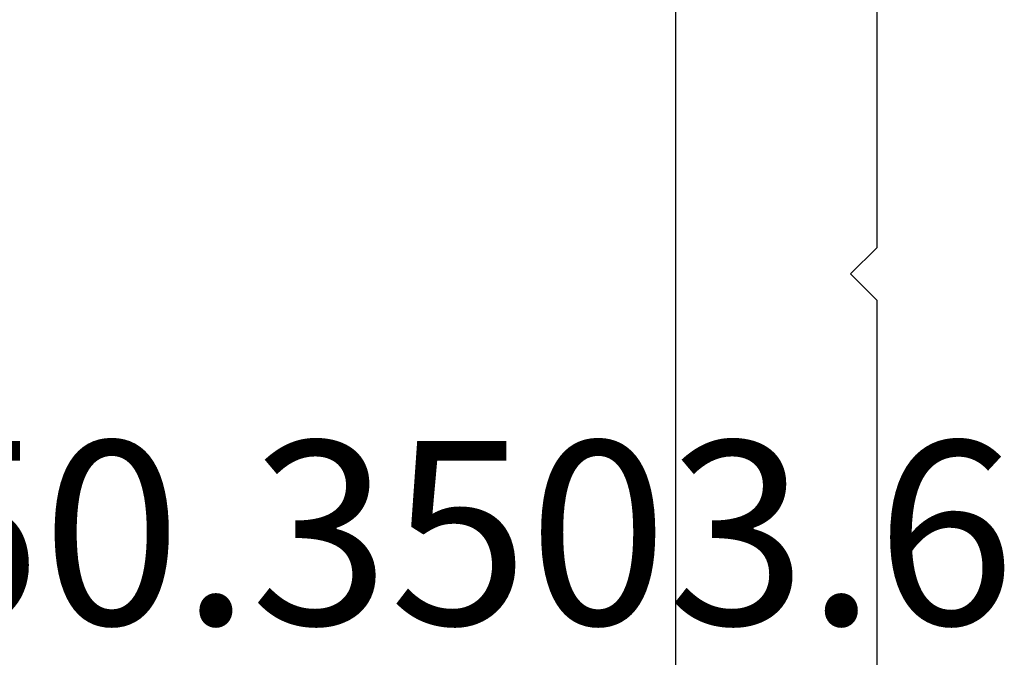
# Model space of a CAD drawing. Units: millimetres. Extents: x -3 to 1840, y -2292 to -50.
# Drawn here: x 1783 to 1795, y -1857 to -1850 of the extents above; entities that cross this region are included whole.
import ezdxf
from ezdxf.enums import TextEntityAlignment as Align

# ---------------------------------------------------------------- set-up
doc = ezdxf.new("R2010")
doc.units = ezdxf.units.MM
doc.layers.add('CrossSectionsProfils', color=7, linetype='Continuous')
doc.layers.add('CrossSectionsTexts', color=3, linetype='Continuous')
doc.styles.get("Standard").update_dxf_attribs({"font": 'complex.shx', "height": 60})

# ---------------------------------------------------------------- blocks, each defined once
blk = doc.blocks.new('50_85050_X', base_point=(2410.063, 1017.73))
at = {"layer": 'CrossSectionsProfils'}
for p, q in [((2401.763, 1059.83), (2396.471, 1059.83)), ((2402.063, 1059.53), (2401.763, 1059.83)), ((2402.363, 1059.83), (2402.063, 1059.53)), ((2410.263, 1059.83), (2402.363, 1059.83)), ((2395.063, 1057.53), (2426.063, 1057.53))]:
    blk.add_line(p, q, dxfattribs=at)
blk = doc.blocks.new('550_3503_6_TEXT_3', base_point=(19.18128, -1869.5))
at = {"layer": 'CrossSectionsTexts'}
blk.add_text('550.3503.6', height=2.1, dxfattribs=at).set_placement((17.70668, -1857.01408), align=Align.CENTER)
blk = doc.blocks.new('CS_1VERT1', base_point=(0, -370))
at = {"layer": 'CrossSectionsProfils', "yscale": -1, "rotation": 90.00000000000001}
blk.add_blockref('50_85050_X', (-18.81872, -1845), dxfattribs=at)
at = {"layer": 'CrossSectionsTexts'}
blk.add_blockref('550_3503_6_TEXT_3', (19.18128, -1869.5), dxfattribs=at)

msp = doc.modelspace()

# ---------------------------------------------------------------- block references
msp.add_blockref('CS_1VERT1', (1770, -370))
at = {"layer": 'CrossSectionsProfils', "yscale": -1, "rotation": 90.00000000000001}
msp.add_blockref('50_85050_X', (1751.181, -1845), dxfattribs=at)
at = {"layer": 'CrossSectionsTexts'}
msp.add_blockref('550_3503_6_TEXT_3', (1789.181, -1869.5), dxfattribs=at)

doc.saveas('drawing.dxf')
